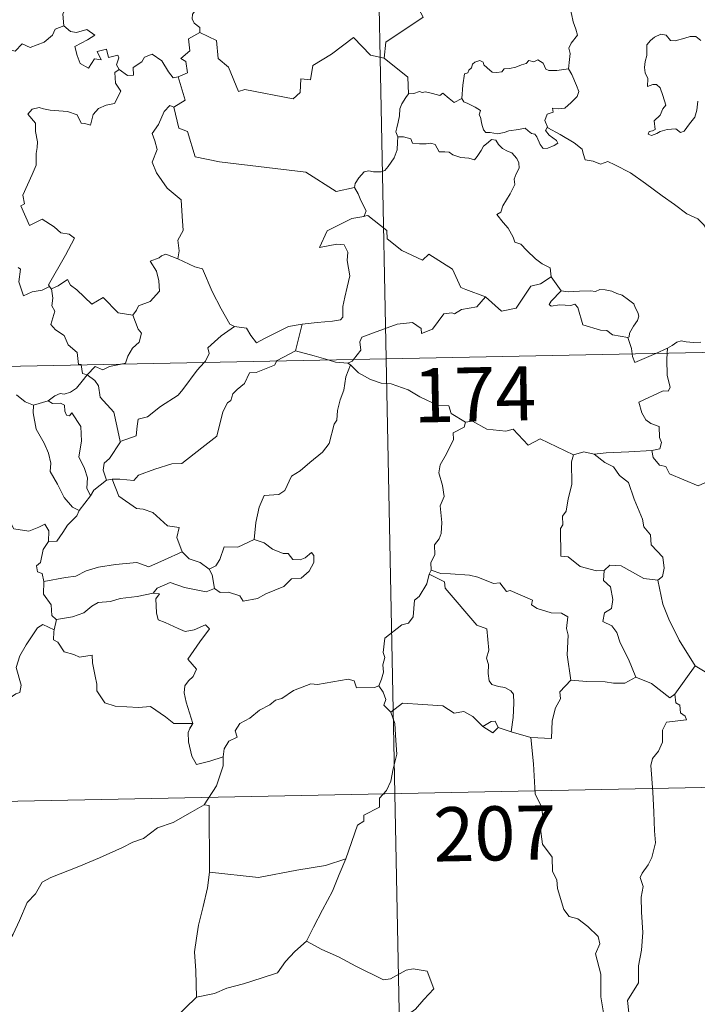
# Model space of a CAD drawing. Units: metres. Extents: x 638799 to 643313, y 4653065 to 4656123.
# Drawn here: x 639296 to 639390, y 4655039 to 4655175 of the extents above; entities that cross this region are included whole.
import ezdxf
from ezdxf.enums import TextEntityAlignment as Align

# ---------------------------------------------------------------- set-up
doc = ezdxf.new("R2010")
doc.units = ezdxf.units.M
doc.header["$MEASUREMENT"] = 0
doc.layers.add('Level 63', color=7, linetype='Continuous', lineweight=0)
doc.styles.add('Arial', font='ARIAL.TTF', dxfattribs={"height": 0.2})

msp = doc.modelspace()

# ---------------------------------------------------------------- linework, layer by layer
at = {"layer": 'Level 63', "linetype": 'Continuous', "lineweight": 0}
for points in [[(639341.69, 4655369.19), (639346.5, 4655128.31)], [(639351.63, 4655197.12), (639351.84, 4655196.75), (639352.59, 4655195.73), (639352.69, 4655192.6), (639353.65, 4655189.69), (639355.14, 4655189.39), (639355.24, 4655187.48), (639354.24, 4655185.21), (639353.05, 4655183.59), (639352.19, 4655179.76), (639351.01, 4655178.88), (639350.65, 4655177.41), (639351.62, 4655175.64), (639346.47, 4655172.18), (639346.24, 4655169.96)], [(639300.65, 4655183.67), (639300.75, 4655182.76), (639301.76, 4655181.62), (639302.68, 4655181.1), (639302.27, 4655180.04), (639302.9, 4655178.88), (639302.3, 4655177.39), (639301.7, 4655176.03), (639301.87, 4655174.44)], [(639371.78, 4655168.46), (639371.9, 4655169.76), (639371.97, 4655170.57), (639371.81, 4655171.33), (639372.13, 4655172.02), (639373.01, 4655173.12), (639372.77, 4655173.98), (639372.41, 4655174.98), (639372.18, 4655176.09), (639371.85, 4655177.27), (639371.6, 4655178.05), (639371.21, 4655179.27), (639370.85, 4655179.88), (639370.95, 4655180.65), (639371.12, 4655181.16), (639371.13, 4655181.18)], [(639321.5, 4655177.54), (639321.24, 4655176.85), (639320.01, 4655176.46), (639319.69, 4655176.05), (639319.61, 4655175.4), (639319.92, 4655174.79), (639320.69, 4655174.2), (639320.7, 4655173.49)], [(639282.69, 4655167.93), (639283.83, 4655167.7), (639284.4, 4655167.99), (639285.2, 4655167.23), (639287.79, 4655168.14), (639288.43, 4655170.47), (639290.71, 4655170.41), (639293.59, 4655171.31), (639295.1, 4655170.9), (639296.06, 4655171.95), (639297.21, 4655171.42), (639299.12, 4655172.14), (639300.28, 4655173.12), (639300.66, 4655173.96), (639301.87, 4655174.44)], [(639301.87, 4655174.44), (639302.77, 4655173.63), (639303.63, 4655173.48), (639305.05, 4655173.92), (639306.13, 4655173.14), (639305.12, 4655172.47), (639303.36, 4655171.54), (639303.7, 4655170.3), (639304.11, 4655169.2), (639305.25, 4655168.55), (639306.12, 4655169.85), (639307.01, 4655169.73), (639306.49, 4655170.87), (639307.75, 4655171.19), (639308.05, 4655170.06), (639309.32, 4655170.36), (639309.48, 4655169.97), (639309.14, 4655169.03), (639309.5, 4655168.39)], [(639320.7, 4655173.49), (639319.11, 4655172.64), (639319.33, 4655170.94), (639318.07, 4655169.89), (639318.77, 4655169.5), (639319, 4655167.91), (639317.67, 4655167.37)], [(639346.24, 4655169.96), (639344.33, 4655170.38), (639341.99, 4655172.81), (639338.91, 4655170.51), (639336.35, 4655168.95), (639336.02, 4655166.93), (639334.69, 4655167.1), (639334.57, 4655165.18), (639333.6, 4655164.32), (639326.91, 4655165.61), (639326.04, 4655165.35), (639324.67, 4655168.7), (639323.25, 4655169.88), (639322.99, 4655172.39), (639320.7, 4655173.49)], [(639390.07, 4655172.37), (639389.39, 4655172.94), (639388.6, 4655172.97), (639387.89, 4655172.72), (639386.55, 4655172.36), (639385.9, 4655172.38), (639385.29, 4655173.11), (639384.54, 4655173.26), (639383.67, 4655172.85), (639383.1, 4655172.38), (639382.59, 4655171.77), (639382.61, 4655170.91), (639382.62, 4655170.32), (639382.4, 4655169.5), (639382.3, 4655168.67), (639382.36, 4655167.93), (639382.77, 4655167.15), (639382.68, 4655166), (639383.43, 4655166.3), (639383.96, 4655166.3), (639384.46, 4655165.84), (639384.83, 4655164.79), (639385.23, 4655163.43), (639384.82, 4655162.95), (639384.47, 4655162.04), (639383.62, 4655161.27), (639383.75, 4655160.08), (639383.41, 4655159.87), (639382.91, 4655159.78), (639382.81, 4655159.4), (639383.25, 4655159.22), (639383.98, 4655159.51), (639384.47, 4655159.79), (639385.41, 4655160.05), (639386.64, 4655160.14), (639387.29, 4655159.66), (639387.79, 4655159.83), (639388.51, 4655160.86), (639389.24, 4655161.77), (639389.53, 4655162.75), (639389.69, 4655163.99)], [(639309.5, 4655168.39), (639310.65, 4655167.54), (639311.51, 4655167.57), (639311.45, 4655168.64), (639312.64, 4655169.42), (639313.04, 4655170.07), (639314.09, 4655170.5), (639315.42, 4655169.56), (639316.34, 4655168.03), (639317, 4655167.2), (639317.67, 4655167.37)], [(639346.24, 4655169.96), (639349.52, 4655167.3), (639349.6, 4655165)], [(639356.99, 4655164.37), (639357.14, 4655166.2), (639357.36, 4655167.78), (639357.81, 4655167.9), (639357.94, 4655168.27), (639358.34, 4655168.6), (639358.45, 4655169.11), (639358.79, 4655169.37), (639359.48, 4655169.64), (639359.95, 4655169.39), (639360.04, 4655169), (639360.47, 4655168.6), (639361.17, 4655168.02), (639361.81, 4655167.98), (639362.53, 4655168.07), (639362.84, 4655168.45), (639363.58, 4655168.51), (639364.44, 4655168.71), (639365.23, 4655169.03), (639365.9, 4655169.22), (639366.26, 4655169.63), (639366.94, 4655169.46), (639367.51, 4655169.7), (639368.27, 4655169.24), (639368.62, 4655168.4), (639369.05, 4655168.24), (639370.13, 4655168.24), (639371.78, 4655168.46)], [(639309.5, 4655168.39), (639308.91, 4655167.98), (639309.02, 4655166.5), (639309.75, 4655165.39), (639308.89, 4655163.67), (639307.71, 4655163.42), (639306.66, 4655162.99), (639305.92, 4655162.15), (639305.56, 4655160.68), (639304.75, 4655160.89), (639304.26, 4655160.94), (639303.71, 4655162.12), (639302.36, 4655162.57), (639299.97, 4655162.74), (639299.02, 4655162.91), (639298.45, 4655163.12), (639297.47, 4655162.9), (639296.86, 4655162.17), (639297.92, 4655160.93), (639297.95, 4655159.8), (639298.21, 4655158.38), (639298.15, 4655157.56), (639298.01, 4655156.74), (639298.02, 4655155.12), (639297.49, 4655153.83), (639296.18, 4655150.96), (639296.41, 4655149.78), (639295.88, 4655149.49), (639297.1, 4655146.78), (639298.86, 4655147.64), (639300.53, 4655146.57), (639301.44, 4655145.73), (639302.61, 4655145.59), (639303.33, 4655145.01), (639302.1, 4655142.68), (639299.73, 4655138.56), (639299.88, 4655138.32)], [(639371.78, 4655168.46), (639372.21, 4655167.68), (639372.87, 4655166.17), (639373.21, 4655165.35), (639372.98, 4655164.65), (639372.15, 4655163.81), (639371.24, 4655163.03), (639370.4, 4655162.94), (639369.52, 4655163), (639369.63, 4655162.48), (639368.81, 4655162.19), (639368.49, 4655161.33), (639368.88, 4655160.3)], [(639317.67, 4655167.37), (639318.65, 4655164.14), (639317.11, 4655163.18)], [(639349.6, 4655165), (639349.23, 4655164.49), (639348.66, 4655163.62), (639348.38, 4655162.94), (639348.35, 4655161.97), (639348.17, 4655161.09), (639347.97, 4655160.3), (639347.85, 4655159.72), (639348.1, 4655159.07)], [(639356.99, 4655164.37), (639355.91, 4655163.82), (639355.25, 4655164.38), (639354.33, 4655165.1), (639353.92, 4655164.79), (639352.91, 4655165.04), (639351.97, 4655165.27), (639351.5, 4655165.2), (639351.11, 4655165.35), (639350.33, 4655165.07), (639349.61, 4655165.02), (639349.6, 4655165)], [(639368.88, 4655160.3), (639368.79, 4655160.35), (639368.55, 4655159.92), (639369.1, 4655159.27), (639370.08, 4655158.54), (639370.29, 4655158.17), (639369.78, 4655157.87), (639368.88, 4655157.46), (639368.24, 4655157.43), (639367.84, 4655157.98), (639367.37, 4655159.06), (639367.1, 4655159.4), (639366.64, 4655159.53), (639366.19, 4655159.86), (639365.75, 4655160.27), (639364.84, 4655160.08), (639363.49, 4655159.9), (639362.84, 4655159.64), (639361.91, 4655159.48), (639360.91, 4655159.65), (639360.3, 4655159.66), (639360, 4655160.03), (639359.75, 4655160.82), (639359.55, 4655161.76), (639359.38, 4655162.08), (639359.55, 4655162.7), (639358.81, 4655163.15), (639357.81, 4655163.65), (639357.24, 4655163.91), (639356.99, 4655164.37)], [(639317.11, 4655163.18), (639316.55, 4655163.4), (639315.74, 4655162.54), (639314.96, 4655160.77), (639314.09, 4655159.53), (639314.46, 4655158.48), (639314.76, 4655157.3), (639314.08, 4655155.54), (639314.67, 4655154.06), (639316.17, 4655151.92), (639318.09, 4655150.33), (639318.24, 4655148.05), (639318.38, 4655146.08), (639317.64, 4655144.75), (639317.83, 4655143.28), (639317.65, 4655142.15), (639317.66, 4655142.14)], [(639317.11, 4655163.18), (639317.77, 4655160.24), (639318.98, 4655159.81), (639320.04, 4655156.29), (639323.41, 4655155.58), (639335.36, 4655154.17), (639339.58, 4655151.46), (639342.1, 4655152.01)], [(639392.3, 4655144.38), (639391.67, 4655145.04), (639390.51, 4655146.86), (639389.69, 4655147.69), (639388.17, 4655148.39), (639386.43, 4655149.68), (639384.73, 4655150.9), (639382.44, 4655152.57), (639380.35, 4655154.07), (639378.19, 4655155.18), (639377.2, 4655155.62), (639376.19, 4655155.28), (639375.19, 4655155.66), (639374.06, 4655155.86), (639373.77, 4655156.75), (639373.66, 4655157.35), (639372.53, 4655158.22), (639370.6, 4655159.36), (639368.88, 4655160.3)], [(639348.1, 4655159.07), (639348.07, 4655158.29), (639348.01, 4655157.23), (639347.63, 4655156.15), (639346.77, 4655154.92), (639346.34, 4655154.39), (639345.81, 4655154.21), (639344.77, 4655154.22), (639344.11, 4655154.32), (639343.44, 4655154.18), (639342.71, 4655153.38), (639342.2, 4655152.59), (639342.1, 4655152.01)], [(639348.1, 4655159.07), (639348.89, 4655159.03), (639349.9, 4655158.79), (639350.15, 4655158.17), (639351.12, 4655158.06), (639352.04, 4655158.06), (639352.71, 4655158.17), (639353.29, 4655157.98), (639353.83, 4655156.98), (639354.64, 4655156.96), (639355.25, 4655156.94), (639355.74, 4655156.56), (639356.85, 4655156.21), (639357.97, 4655156.09), (639358.75, 4655155.88), (639359.13, 4655156.32), (639359.66, 4655157.17), (639360, 4655157.77), (639360.64, 4655158.28), (639361.1, 4655158.7), (639361.68, 4655158.6), (639362.04, 4655158), (639362.63, 4655157.44), (639363.31, 4655157.08), (639363.89, 4655156.84), (639364.62, 4655156.07), (639364.87, 4655155.44), (639364.93, 4655154.72), (639364.53, 4655153.94), (639364.24, 4655153.2), (639364.34, 4655152.45), (639363.69, 4655151.16), (639362.67, 4655149.47), (639362.37, 4655148.61), (639361.81, 4655148.3)], [(639342.1, 4655152.01), (639342.62, 4655151.15), (639342.98, 4655150.21), (639343.73, 4655148.81), (639343.44, 4655148.04)], [(639343.44, 4655148.04), (639343.4, 4655148.03), (639341.73, 4655147.72), (639338.33, 4655146.01), (639337.27, 4655143.7), (639339.68, 4655144.2), (639340.69, 4655144.1), (639341.19, 4655143.06), (639341.09, 4655141.9), (639341.47, 4655139.8), (639341.08, 4655138.22), (639340.77, 4655136.84), (639340.51, 4655135.55), (639340.52, 4655134.09), (639340.17, 4655133.7), (639339.09, 4655133.51), (639336.94, 4655133.34), (639334.86, 4655133.1)], [(639360.25, 4655136.9), (639357.52, 4655137.9), (639356.86, 4655138.2), (639355.68, 4655140.71), (639352.41, 4655142.78), (639351.52, 4655141.98), (639348.69, 4655143.3), (639346.66, 4655144.94), (639346.61, 4655146.07), (639343.95, 4655148.17), (639343.44, 4655148.04)], [(639361.81, 4655148.3), (639362.71, 4655147.2), (639363.4, 4655146.4), (639364.09, 4655145.13), (639364.31, 4655144.47), (639365.14, 4655144.17), (639365.97, 4655143.32), (639367.17, 4655142.15), (639368.12, 4655141.47), (639369.2, 4655140.91), (639369.35, 4655139.66)], [(639317.66, 4655142.14), (639315.99, 4655142.79), (639315.4, 4655142.56), (639315.07, 4655142.3), (639313.79, 4655141.85), (639314.69, 4655140.42), (639315.03, 4655139.1), (639315.12, 4655137.69), (639313.82, 4655136.25), (639312.2, 4655135.65), (639311.94, 4655135.02), (639311.39, 4655134.33)], [(639317.66, 4655142.14), (639320.02, 4655141.06), (639321.07, 4655140.77), (639322.42, 4655137.62), (639323.65, 4655135.24), (639324.86, 4655133.09), (639325.51, 4655132.78)], [(639299.88, 4655138.32), (639298.86, 4655137.8), (639297.47, 4655137.58), (639296.28, 4655137.04), (639295.61, 4655138.95), (639295.86, 4655140.7), (639295.55, 4655140.94)], [(639300.14, 4655138), (639301.07, 4655138.41), (639302.37, 4655139.29), (639302.8, 4655138.5), (639303.64, 4655137.86), (639305.73, 4655135.86), (639307.32, 4655136.81), (639309.39, 4655134.66), (639311.39, 4655134.33)], [(639360.25, 4655136.9), (639362.47, 4655134.89), (639364.52, 4655135.33), (639366.54, 4655138.37), (639367.86, 4655138.7), (639369.35, 4655139.66)], [(639369.35, 4655139.66), (639370.72, 4655137.71)], [(639299.88, 4655138.32), (639300.1, 4655137.99), (639300.14, 4655138)], [(639300.14, 4655138), (639300.31, 4655136.69), (639300.2, 4655135.63), (639300.63, 4655134.9), (639300.05, 4655133.07), (639300.72, 4655132.32), (639301.89, 4655131.53), (639302.44, 4655130.25), (639303.72, 4655129.19), (639303.87, 4655127.51), (639304.24, 4655127.5), (639304.24, 4655127.46)], [(639370.72, 4655137.71), (639369.37, 4655136.3), (639369.1, 4655135.83), (639369.36, 4655135.59), (639370.51, 4655135.76), (639372.08, 4655135.7), (639372.64, 4655135.88), (639373.07, 4655135.39), (639373.76, 4655133.02), (639376.19, 4655132.25), (639377.06, 4655132.23), (639377.85, 4655131.63), (639379.99, 4655131.24)], [(639370.72, 4655137.71), (639371.72, 4655137.59), (639373.26, 4655137.67), (639374.79, 4655137.7), (639375.49, 4655137.64), (639376.08, 4655137.92), (639376.85, 4655137.84), (639377.77, 4655137.68), (639378.45, 4655137.35), (639379.18, 4655137.12), (639380.08, 4655136.46), (639380.82, 4655135.92), (639380.98, 4655135.4), (639381.35, 4655134.7), (639381.52, 4655134.2), (639381.31, 4655133.6), (639380.77, 4655132.81), (639380.2, 4655131.87), (639380.14, 4655131.36), (639379.99, 4655131.24)], [(639342, 4655128.22), (639342.98, 4655129.5), (639342.86, 4655130.67), (639343.11, 4655131.29), (639344.73, 4655131.88), (639348.02, 4655133.12), (639350.16, 4655133.32), (639351.35, 4655132.52), (639351.38, 4655131.81), (639352.93, 4655132.41), (639354.47, 4655134.53), (639355.59, 4655134.66), (639355.99, 4655134.53), (639356.92, 4655135.15), (639359.07, 4655135.5), (639360.25, 4655136.9)], [(639081.7, 4655123.01), (639611.29, 4655133.61)], [(639311.39, 4655134.33), (639312.15, 4655132.39), (639312.61, 4655131.86), (639312.28, 4655130.6), (639311.35, 4655129.78), (639310.72, 4655128.65), (639310.41, 4655127.72), (639309.78, 4655127.57)], [(639321.31, 4655127.8), (639321.47, 4655127.97), (639322, 4655129.05), (639321.81, 4655129.82), (639323.66, 4655131.48), (639325.51, 4655132.78)], [(639325.51, 4655132.78), (639327.16, 4655132.57), (639327.76, 4655131.52), (639328.56, 4655130.52), (639329.65, 4655131.12), (639332.96, 4655132.77), (639334.86, 4655133.1)], [(639334.86, 4655133.1), (639333.93, 4655129.4)], [(639379.99, 4655131.24), (639380.5, 4655129.74), (639380.57, 4655128.99)], [(639383.86, 4655129.06), (639385.48, 4655129.76)], [(639385.48, 4655129.76), (639385.44, 4655129.09)], [(639385.48, 4655129.76), (639386.12, 4655130.13), (639386.75, 4655130.62), (639387.37, 4655130.8), (639388.06, 4655130.65), (639389.07, 4655130.58), (639390.1, 4655130.6)], [(639333.93, 4655129.4), (639331.4, 4655128.09), (639331.35, 4655128.01)], [(639338.46, 4655128.15), (639336.53, 4655128.7), (639333.93, 4655129.4)], [(639341.2, 4655127.68), (639339.5, 4655127.85), (639338.46, 4655128.15)], [(639341.2, 4655127.68), (639341.81, 4655127.97), (639342, 4655128.22)], [(639346.5, 4655128.31), (639352.51, 4654827.21)], [(639380.57, 4655128.99), (639380.61, 4655128.61), (639380.96, 4655127.8), (639383.86, 4655129.06)], [(639385.44, 4655129.09), (639385.38, 4655128.2), (639385.43, 4655126.06), (639385.82, 4655124.33), (639385.57, 4655123.83), (639384.86, 4655123.89), (639381.48, 4655122.3), (639381.91, 4655120.81), (639382.45, 4655119.83), (639383.18, 4655119.36), (639384.3, 4655118.91), (639384.36, 4655117.42), (639384.64, 4655116.73), (639384.43, 4655115.83), (639383.31, 4655115.6)], [(639304.24, 4655127.46), (639304.46, 4655126.29), (639305.09, 4655126.08)], [(639309.78, 4655127.57), (639308.18, 4655127.22), (639307.25, 4655126.78), (639306.21, 4655127.22), (639305.09, 4655126.08)], [(639331.35, 4655128.01), (639331.02, 4655127.42), (639328.51, 4655126.39), (639327.58, 4655126.34), (639326.89, 4655124.89), (639325.86, 4655124.03), (639325.27, 4655123.47), (639324.98, 4655122.55), (639324.53, 4655122.19), (639323.88, 4655120.94), (639323.03, 4655117.6), (639320.98, 4655115.98), (639318.2, 4655113.78), (639316.83, 4655113.75), (639314.44, 4655113), (639312.21, 4655112.17), (639311.54, 4655111.44), (639309.62, 4655111.65), (639308.57, 4655111.62)], [(639309.68, 4655116.84), (639311.86, 4655117.65), (639312.03, 4655118.96), (639312.17, 4655119.95), (639313.44, 4655120.28), (639315.23, 4655121.68), (639317.71, 4655123.26), (639318.32, 4655124.06), (639320.31, 4655126.72), (639321.31, 4655127.8)], [(639341.56, 4655127.46), (639340.9, 4655125.82), (639340.62, 4655123.98), (639340.11, 4655122.6), (639339.76, 4655121.16), (639339.69, 4655119.81), (639339.31, 4655119.23), (639338.59, 4655116.56), (639337.68, 4655115.35), (639335.92, 4655113.95), (639334.59, 4655112.8), (639333.41, 4655112.06), (639332.48, 4655110.08), (639331.65, 4655109.51), (639329.6, 4655109.36), (639328.93, 4655107.75), (639328.47, 4655105.65), (639328.21, 4655103.26)], [(639341.56, 4655127.46), (639341.2, 4655127.68)], [(639357.49, 4655119.52), (639355.49, 4655120.73), (639355.16, 4655121.78), (639353.71, 4655121.83), (639351.15, 4655123.03), (639349.56, 4655124.02), (639347.19, 4655124.86), (639345.79, 4655124.93), (639344.31, 4655125.45), (639342.69, 4655126.35), (639341.56, 4655127.46)], [(639305.09, 4655126.08), (639304.39, 4655125.2), (639303.63, 4655124.23), (639302.76, 4655123.68), (639301.88, 4655123.42), (639301.33, 4655123.5), (639300.59, 4655123.18), (639299.7, 4655122.5)], [(639309.68, 4655116.84), (639309.2, 4655119.04), (639308.8, 4655120.9), (639306.91, 4655122.97), (639306.64, 4655124.56), (639306.16, 4655125.28), (639305.09, 4655126.08)], [(639295.31, 4655123.32), (639296.49, 4655122.34), (639297.64, 4655121.87)], [(639297.64, 4655121.87), (639297.59, 4655120.82), (639298.01, 4655118.54), (639299.11, 4655116.61), (639299.75, 4655115.25), (639300.05, 4655113.87), (639299.97, 4655112.71), (639300.99, 4655110.92), (639301.9, 4655109.08), (639303.04, 4655107.77), (639303.96, 4655107.28)], [(639297.64, 4655121.87), (639299.7, 4655122.5)], [(639299.7, 4655122.5), (639300.27, 4655122.13), (639301.37, 4655122.16), (639301.94, 4655121.88), (639302.01, 4655121.05), (639302.24, 4655120.49), (639302.66, 4655120.42), (639302.94, 4655120.8), (639304.19, 4655118.94), (639304.29, 4655116.9), (639303.93, 4655114.71), (639304.72, 4655113.13), (639305.11, 4655111.82), (639305.03, 4655110.39), (639305.55, 4655109.31)], [(639357.49, 4655119.52), (639357.29, 4655118.83), (639355.77, 4655118.06), (639355.84, 4655117.11), (639354.88, 4655115.13), (639353.99, 4655113.61), (639353.79, 4655112.52), (639354.29, 4655110.76), (639354.52, 4655109.25), (639353.97, 4655107.94), (639354.21, 4655105.64), (639354.12, 4655104.12), (639353.84, 4655103.39), (639353.21, 4655102.56), (639353.23, 4655101.14), (639352.67, 4655100.11), (639352.73, 4655099.04)], [(639372.47, 4655114.99), (639367.85, 4655117.24), (639366.18, 4655116.32), (639364.08, 4655118.57), (639363.09, 4655118.29), (639360.45, 4655118.58), (639358.45, 4655119.66), (639357.49, 4655119.52)], [(639307.75, 4655111.51), (639307.31, 4655112.87), (639307.44, 4655113.84), (639308.17, 4655114.51), (639309.69, 4655116.79), (639309.68, 4655116.84)], [(639372.47, 4655114.99), (639372.18, 4655114.03), (639372.23, 4655110.88), (639371.71, 4655108.89), (639371.43, 4655107.18), (639370.92, 4655106.49), (639370.99, 4655105.3), (639370.64, 4655104.78), (639370.71, 4655100.96), (639371.69, 4655100.88), (639373.39, 4655099.53), (639375.62, 4655098.94), (639376.69, 4655099)], [(639375.32, 4655115.11), (639373.86, 4655115.4), (639372.47, 4655114.99)], [(639383.31, 4655115.6), (639380.12, 4655115.42), (639376.98, 4655115.27), (639375.32, 4655115.11)], [(639375.32, 4655115.11), (639376.8, 4655113.93), (639377.99, 4655113.36), (639378.83, 4655112.14), (639380.09, 4655111.15), (639380.85, 4655108.87), (639382.01, 4655106.08), (639382.19, 4655105.01), (639383.12, 4655103.92), (639383.21, 4655102.52), (639384.84, 4655100.84), (639385.03, 4655099.3), (639384.79, 4655098.17), (639384.15, 4655097.65)], [(639391.6, 4655112.06), (639390.74, 4655111.19), (639389.73, 4655110.7), (639385.75, 4655112.38), (639385.25, 4655113.37), (639384.37, 4655113.59), (639383.49, 4655114.64), (639383.31, 4655115.6)], [(639307.75, 4655111.51), (639305.99, 4655110.13), (639305.55, 4655109.31)], [(639308.57, 4655111.62), (639307.75, 4655111.51)], [(639318.26, 4655101.58), (639317.51, 4655103.55), (639317.81, 4655104.93), (639316.22, 4655105.19), (639314.17, 4655107.02), (639312.83, 4655107.5), (639311.94, 4655107.57), (639309.46, 4655109.29), (639308.57, 4655111.62)], [(639305.55, 4655109.31), (639303.96, 4655107.3), (639303.96, 4655107.28)], [(639281.33, 4655108.15), (639282.83, 4655107.93), (639284.3, 4655107.26), (639284.94, 4655107.93), (639285.77, 4655107.68), (639287.66, 4655108.24), (639288.91, 4655106.2), (639290.58, 4655106.46), (639291.08, 4655106.92), (639292.66, 4655106.09), (639294.49, 4655105.56), (639294.92, 4655104.76), (639296.99, 4655104.45), (639298.38, 4655104.98), (639299.21, 4655105.38), (639299.76, 4655104.48), (639299.71, 4655103.01)], [(639303.96, 4655107.28), (639303.64, 4655106.57), (639302.37, 4655105.26)], [(639302.37, 4655105.26), (639301.73, 4655104.25), (639300.89, 4655103.05), (639299.71, 4655103.01)], [(639299.71, 4655103.01), (639298.99, 4655101.91), (639298.63, 4655100.07), (639298.05, 4655099.62), (639298.21, 4655098.78), (639298.86, 4655098.56), (639299.07, 4655097.44)], [(639328.21, 4655103.26), (639325.94, 4655102.23), (639324.08, 4655102.25), (639323.47, 4655100.51), (639322.9, 4655099.62), (639321.99, 4655099.15)], [(639322.72, 4655096.48), (639323.49, 4655095.94), (639324.65, 4655095.98), (639326.24, 4655095.48), (639326.68, 4655094.73), (639328.69, 4655095.1), (639329.83, 4655095.76), (639332.35, 4655096.76), (639333.4, 4655097.84), (639334.71, 4655097.91), (639335.82, 4655098.87), (639336.49, 4655100.08), (639336.46, 4655101.08), (639336.18, 4655101.48), (639335.28, 4655100.72), (639334.6, 4655100.46), (639333.57, 4655100.49), (639332.94, 4655101.34), (639332.25, 4655101.32), (639330.77, 4655101.96), (639329.61, 4655102.83)], [(639329.61, 4655102.83), (639328.21, 4655103.26)], [(639299.07, 4655097.44), (639302.1, 4655097.99), (639303.51, 4655098.2), (639304.94, 4655098.92), (639306.67, 4655099.46), (639309.02, 4655099.83), (639311.95, 4655100.11), (639313.64, 4655099.51), (639315.79, 4655100.45), (639318.26, 4655101.58)], [(639318.26, 4655101.58), (639319.23, 4655100.6), (639320.76, 4655100.09), (639321.99, 4655099.15)], [(639376.69, 4655099), (639377.49, 4655099.7), (639379.04, 4655099.61), (639382.21, 4655097.88), (639384.15, 4655097.65)], [(639321.99, 4655099.15), (639322.41, 4655098.38), (639322.72, 4655096.48)], [(639352.45, 4655098.47), (639352.12, 4655097.14), (639351.08, 4655095.38), (639350.44, 4655094.89), (639350.22, 4655092.55), (639349.61, 4655091.71), (639348.69, 4655091.46), (639346.3, 4655089.59), (639346.1, 4655087.61), (639346.34, 4655086.93), (639346.02, 4655085.92), (639346.11, 4655084.9), (639345.87, 4655083.91), (639345.49, 4655083)], [(639352.73, 4655099.04), (639352.45, 4655098.47)], [(639352.45, 4655098.47), (639354.57, 4655097.39), (639354.67, 4655096.53), (639359.07, 4655091.42), (639360.44, 4655090.92), (639360.71, 4655087.96), (639360.41, 4655086.85), (639360.66, 4655085.97), (639360.61, 4655084.71), (639360.77, 4655083.71), (639361.12, 4655083.19), (639362.04, 4655082.91), (639362.93, 4655082.79), (639363.79, 4655082.31), (639364.13, 4655081.87), (639364.2, 4655080.62), (639364.09, 4655078.62), (639363.82, 4655076.65)], [(639372.06, 4655083.8), (639371.59, 4655087.3), (639371.72, 4655090.01), (639371.46, 4655090.93), (639371.65, 4655092.58), (639370.81, 4655093.06), (639369.34, 4655093.13), (639367.43, 4655093.73), (639366.63, 4655094.21), (639366.77, 4655094.85), (639363.69, 4655096.21), (639363.15, 4655096.08), (639362.24, 4655097.26), (639361.35, 4655097.2), (639359.2, 4655098.05), (639358.03, 4655098.35), (639355.43, 4655098.51), (639354.07, 4655098.55), (639352.73, 4655099.04)], [(639376.69, 4655099), (639376.6, 4655097.6), (639377.57, 4655096.7), (639377.9, 4655094.95), (639377.72, 4655093.7), (639376.76, 4655093.11), (639376.52, 4655091.94), (639377.77, 4655091.32), (639378.45, 4655090.39), (639378.93, 4655088.96), (639380.07, 4655086.7), (639381.1, 4655084.2)], [(639299.07, 4655097.44), (639299.02, 4655095.69), (639300.08, 4655094.24), (639300.19, 4655092.76), (639300.81, 4655092.2), (639300.85, 4655092.21)], [(639322.72, 4655096.48), (639321.58, 4655096.01), (639318.56, 4655096.64), (639316.59, 4655097.31), (639314.79, 4655096.52), (639314.21, 4655095.85)], [(639384.15, 4655097.65), (639384.83, 4655094.33), (639385.67, 4655092.24), (639387.11, 4655089.31), (639389.29, 4655085.78)], [(639300.85, 4655092.21), (639303.06, 4655092.57), (639304.64, 4655093.12), (639305.73, 4655094.02), (639306.59, 4655094.54), (639308.31, 4655094.69), (639309.67, 4655095.12), (639312.03, 4655095.37), (639314.21, 4655095.85)], [(639314.21, 4655095.85), (639315.09, 4655095.74), (639314.59, 4655095.08), (639314.67, 4655093.14), (639314.93, 4655092.15), (639315.88, 4655091.8), (639317.67, 4655090.93), (639318.66, 4655090.53), (639319.89, 4655090.75), (639321.48, 4655091.46), (639322.04, 4655090.92), (639320.7, 4655089.09), (639319.04, 4655086.71), (639320.23, 4655085.32), (639319.76, 4655084.29), (639319.12, 4655083.71), (639318.63, 4655083.02), (639318.52, 4655082.04), (639318.82, 4655080.73), (639319.74, 4655077.77), (639319.33, 4655077.15), (639319.32, 4655077.12)], [(639281.39, 4655077.48), (639281.42, 4655078.5), (639281.97, 4655079.03), (639283.16, 4655078.81), (639284.46, 4655078.79), (639286.07, 4655078.61), (639288.01, 4655078.44), (639289.32, 4655077.45), (639290.55, 4655077.42), (639291.73, 4655077.8), (639292.31, 4655078.7), (639292.53, 4655079.61), (639293.95, 4655081.02), (639295.2, 4655081.9), (639295.78, 4655082.08), (639295.93, 4655083.12), (639295.24, 4655085.53), (639295.75, 4655087.14), (639296.65, 4655088.67), (639298.21, 4655091.06), (639298.95, 4655091.51), (639300.51, 4655090.77)], [(639300.85, 4655092.21), (639300.51, 4655090.77)], [(639300.51, 4655090.77), (639300.45, 4655090.5), (639300.42, 4655089.39), (639301.01, 4655089.07), (639301.88, 4655087.72), (639303.26, 4655087.34), (639304.04, 4655087), (639305.77, 4655087.27), (639305.84, 4655086.17), (639306.18, 4655084.34), (639306.42, 4655083.26), (639306.43, 4655082.3), (639307.52, 4655080.64), (639308.95, 4655080.17), (639312.2, 4655080.02), (639313.86, 4655080.16), (639315.93, 4655078.71), (639317.07, 4655077.8), (639319.74, 4655077.77), (639319.32, 4655077.12)], [(639389.29, 4655085.78), (639386.5, 4655081.83)], [(639399.2, 4655078.42), (639399.16, 4655080.97), (639399.94, 4655081.12), (639398.75, 4655082.5), (639397.33, 4655083.55), (639395.53, 4655084.21), (639394.51, 4655084.59), (639392.14, 4655084.4), (639390.91, 4655084.82), (639389.29, 4655085.78)], [(639323.91, 4655073.18), (639324.07, 4655074.3), (639324.7, 4655075.32), (639325.86, 4655075.92), (639325.6, 4655076.78), (639326.24, 4655077.79), (639327.61, 4655078.53), (639328.94, 4655079.65), (639330.4, 4655080.38), (639331.19, 4655081.02), (639332.07, 4655081.27), (639333.66, 4655082.36), (639336.06, 4655083.29), (639337.01, 4655083.19), (639341.23, 4655083.94), (639342.05, 4655083.69), (639342.41, 4655082.72), (639344.87, 4655082.79), (639345.49, 4655083)], [(639372.06, 4655083.8), (639370.57, 4655082.19), (639370.63, 4655081.21), (639369.97, 4655079.95), (639369.5, 4655078.16), (639369.39, 4655075.73), (639366.55, 4655075.83)], [(639381.1, 4655084.2), (639379.57, 4655083.37), (639377.98, 4655083.39), (639376.83, 4655083.54), (639374.28, 4655083.63), (639372.06, 4655083.8)], [(639386.5, 4655081.83), (639385.78, 4655081.35), (639383.27, 4655083.32), (639381.1, 4655084.2)], [(639345.49, 4655083), (639346.08, 4655082.11), (639346.45, 4655081.13), (639346.17, 4655080.32), (639347.13, 4655079.35)], [(639386.5, 4655081.83), (639386.61, 4655080.67), (639387.17, 4655080.32), (639387.26, 4655079.25), (639387.93, 4655078.82), (639388.08, 4655078.29), (639385.34, 4655077.98), (639384.8, 4655076.86), (639384.78, 4655075.2), (639384.21, 4655073.95), (639383.38, 4655072.94), (639383.17, 4655071.98), (639383.43, 4655068.32), (639383.58, 4655065.49), (639383.67, 4655062.94), (639383.79, 4655061.25), (639383.3, 4655059.24), (639382.8, 4655058.23), (639381.98, 4655057.07), (639381.7, 4655056.46), (639382.11, 4655055.19), (639381.81, 4655053.72), (639381.89, 4655051.66), (639382.05, 4655048.84), (639381.86, 4655046.4), (639381.44, 4655044.21), (639381.44, 4655041.86), (639379.94, 4655039.42), (639380.27, 4655036.42)], [(639359.88, 4655077.37), (639358.51, 4655078.74), (639357.24, 4655079.45), (639355.9, 4655079.2), (639354.35, 4655080.25), (639351.56, 4655080.44), (639348.78, 4655080.61), (639347.13, 4655079.35)], [(639347.13, 4655079.35), (639347.71, 4655077.78), (639347.83, 4655075.45), (639348, 4655073.56), (639347.45, 4655071.53), (639347.17, 4655069.8), (639346.57, 4655068.51), (639345.57, 4655067.44), (639345.56, 4655066.19), (639343.41, 4655065.11), (639343.4, 4655064.26), (639342.55, 4655063.72), (639340.9, 4655059.05)], [(639362.03, 4655077.22), (639361.59, 4655078.1), (639361.05, 4655078.07), (639359.88, 4655077.37)], [(639319.32, 4655077.12), (639319.09, 4655076.55), (639319.13, 4655075.25), (639319.6, 4655073.26), (639320.23, 4655072.11), (639322.09, 4655072.56), (639323.91, 4655073.18)], [(639362.03, 4655077.22), (639361.27, 4655076.48), (639359.88, 4655077.37)], [(639363.82, 4655076.65), (639362.03, 4655077.22)], [(639366.55, 4655075.83), (639363.82, 4655076.65)], [(639376.04, 4655036.22), (639376.62, 4655037.7), (639376.23, 4655039.95), (639376.24, 4655043.07), (639375.51, 4655045.88), (639376.09, 4655047.26), (639375.89, 4655048.28), (639374.43, 4655049.69), (639373.03, 4655050.73), (639371.84, 4655051.05), (639371.1, 4655052.04), (639370.24, 4655054.93), (639370.15, 4655056.15), (639369.55, 4655057.3), (639369.49, 4655059.26), (639368.15, 4655061.06), (639367.82, 4655063.52), (639368.28, 4655064.33), (639368.03, 4655066.24), (639367.14, 4655068.04), (639366.89, 4655072.19), (639366.55, 4655075.83)], [(639321.31, 4655066.54), (639323.02, 4655069.14), (639323.92, 4655071.92), (639323.91, 4655073.18)], [(639082.9, 4655062.79), (639524.23, 4655071.62)], [(639321.31, 4655066.54), (639319.35, 4655065.43), (639317.01, 4655064.1), (639314.81, 4655063.36), (639312.89, 4655061.87), (639311.42, 4655061.36), (639310, 4655060.61), (639306.79, 4655059.2), (639303.92, 4655057.97), (639300.07, 4655056.44), (639298.86, 4655055.83), (639297.92, 4655054.2), (639296.76, 4655053), (639295.7, 4655050.52), (639294.84, 4655048.63), (639293.34, 4655046.09), (639293.37, 4655044.94), (639291.62, 4655043.36)], [(639322.01, 4655057.21), (639321.99, 4655066.45), (639321.31, 4655066.54)], [(639340.9, 4655059.05), (639338.08, 4655058.11), (639334.11, 4655057.46), (639328.83, 4655056.44), (639322.01, 4655057.21)], [(639340.9, 4655059.05), (639340, 4655056.87), (639339.08, 4655054.57), (639337.69, 4655051.97), (639336.42, 4655049.6), (639335.45, 4655047.63)], [(639322.01, 4655057.21), (639321.75, 4655055.03), (639321.14, 4655052.45), (639320.51, 4655049.87), (639320.23, 4655048.06), (639319.97, 4655046.16), (639320.15, 4655043.52), (639320.22, 4655039.89)], [(639335.45, 4655047.63), (639333.87, 4655046.19), (639332.56, 4655044.81), (639331.45, 4655043.26), (639329.33, 4655042.55), (639326.74, 4655041.74), (639324.44, 4655041.14), (639322.72, 4655040.4), (639320.22, 4655039.89)], [(639335.45, 4655047.63), (639337.57, 4655046.5), (639339.92, 4655045.49), (639342.3, 4655044.19), (639346.13, 4655042.28), (639347.08, 4655042.42), (639349.27, 4655043.61), (639350.25, 4655043.83), (639352.16, 4655043.47), (639353.11, 4655041.05), (639351.73, 4655039.54), (639350.56, 4655038.24), (639349.59, 4655037.51), (639348.66, 4655036.87), (639348.47, 4655035.84), (639348.41, 4655034.77), (639347.95, 4655033.18)], [(639320.22, 4655039.89), (639318.67, 4655038.34), (639317.03, 4655036.75), (639315.72, 4655035.64), (639315.6, 4655034.03), (639316.51, 4655032.12), (639316.81, 4655030.91)]]:
    msp.add_lwpolyline(points, dxfattribs=at)

# ---------------------------------------------------------------- texts
at = {"layer": 'Level 63', "linetype": 'Continuous', "lineweight": 13, "style": 'Arial'}
for s, p in [('174', (639358.77, 4655123.38)), ('207', (639361.56, 4655062.57))]:
    msp.add_text(s, height=7.5, rotation=1.1436, dxfattribs=at).set_placement(p, align=Align.MIDDLE_CENTER)

doc.saveas('drawing.dxf')
